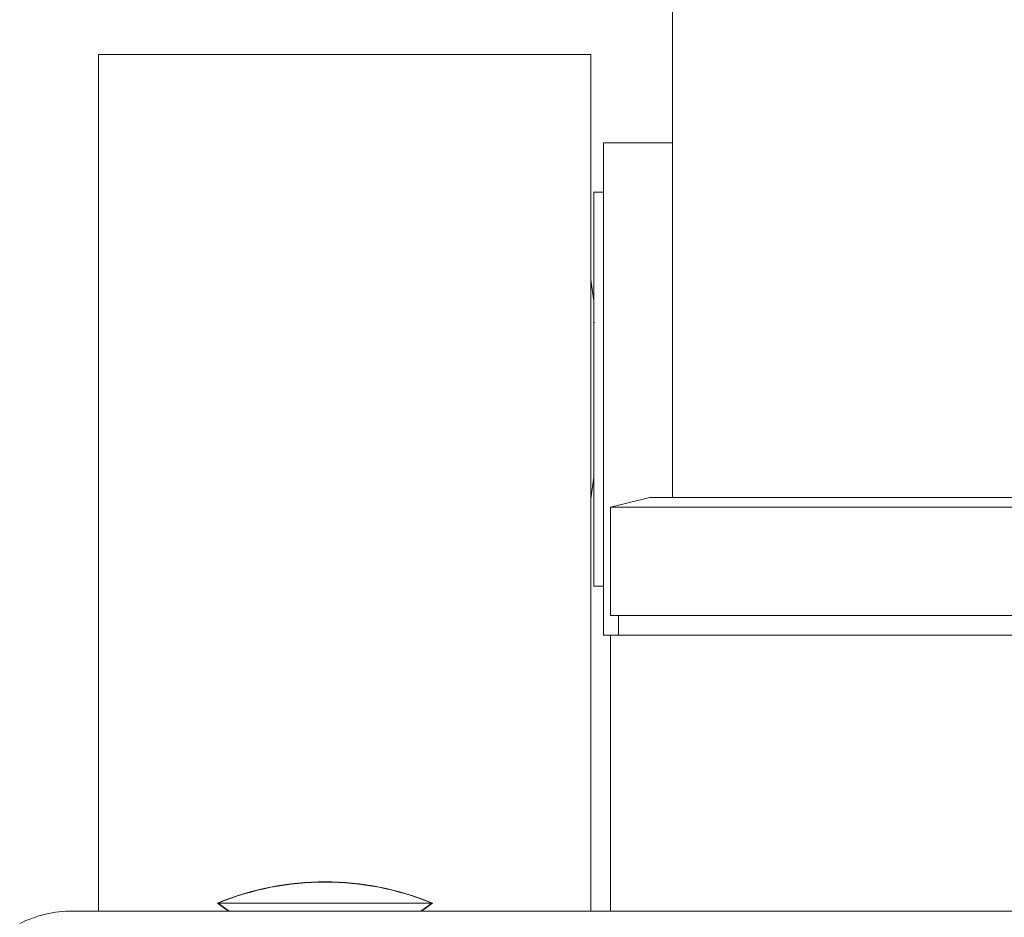
# Model space of a CAD drawing. Units: millimetres. Extents: x -930 to 1179, y -931 to 1192.
# Drawn here: x 98 to 148, y 544 to 589 of the extents above; entities that cross this region are included whole.
import ezdxf

# ---------------------------------------------------------------- set-up
doc = ezdxf.new("R2010")
doc.units = ezdxf.units.MM

msp = doc.modelspace()

# ---------------------------------------------------------------- linework, layer by layer
at = {"color": 7, "linetype": 'Continuous', "lineweight": 0}
for p, q in [((130.895, 1069.826), (130.895, 565.176)), ((101.745, 587.676), (101.745, 544.176)), ((101.745, 587.676), (126.745, 587.676)), ((126.745, 587.676), (126.745, 544.176)), ((130.895, 583.176), (127.395, 583.176)), ((127.395, 583.176), (127.395, 558.176)), ((127.395, 580.676), (126.895, 580.676)), ((126.895, 560.676), (126.895, 580.676)), ((126.895, 575.146), (126.745, 576.245)), ((126.932, 574.04), (126.895, 574.076)), ((126.745, 565.106), (126.895, 566.205)), ((129.745, 565.176), (127.745, 564.676)), ((165.745, 565.176), (129.745, 565.176)), ((127.745, 564.676), (127.745, 559.176)), ((167.745, 564.676), (127.745, 564.676)), ((126.895, 560.676), (127.395, 560.676)), ((167.745, 559.176), (127.745, 559.176)), ((128.145, 559.176), (128.145, 558.176)), ((127.395, 558.176), (127.745, 558.176)), ((127.745, 558.176), (127.745, 544.176)), ((167.745, 558.176), (127.745, 558.176)), ((108.344, 544.176), (107.79, 544.576)), ((118.671, 544.576), (107.819, 544.576)), ((107.819, 544.576), (108.376, 544.176)), ((118.113, 544.176), (118.671, 544.576)), ((118.7, 544.576), (118.146, 544.176)), ((100.437, 544.176), (195.053, 544.176))]:
    msp.add_line(p, q, dxfattribs=at)
for centre, radius, start, end in [((113.245, 531.365), 14.293, 67.5634, 112.4366), ((113.245, 531.365), 14.282, 67.6724, 112.3276), ((100.437, 538.176), 6, 90, 116.6546)]:
    msp.add_arc(centre, radius, start, end, dxfattribs=at)

doc.saveas('drawing.dxf')
